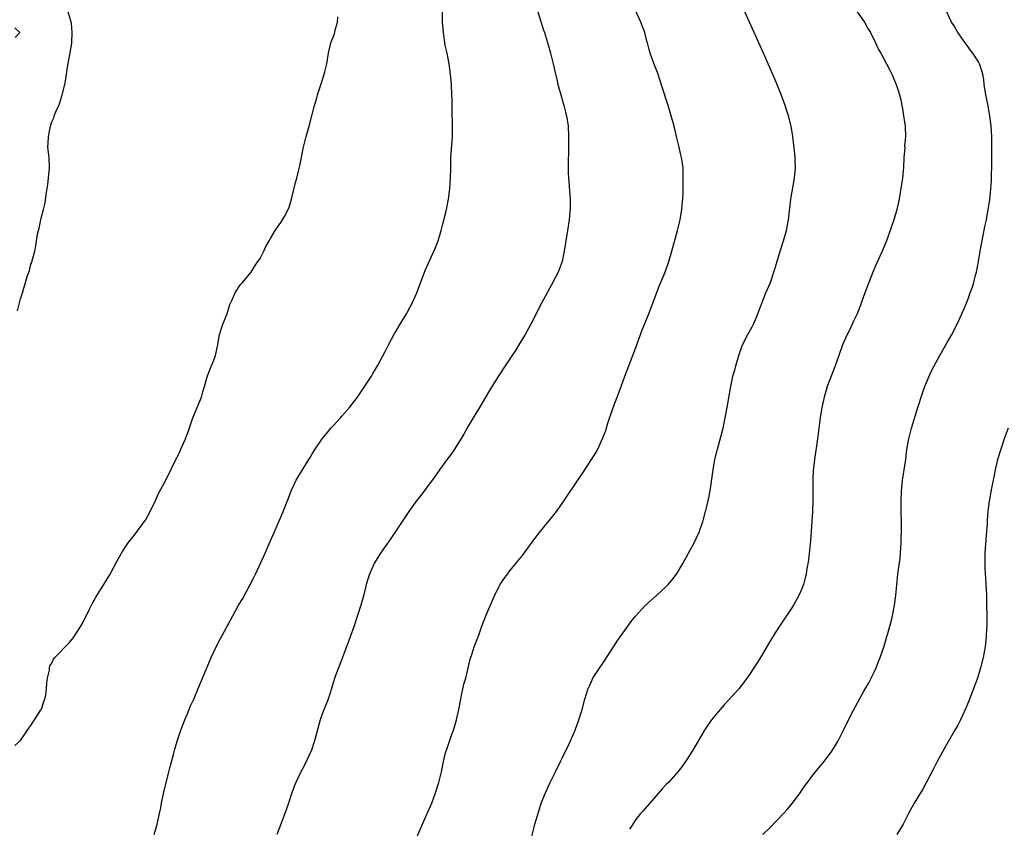
# Model space of a CAD drawing. Units: inches. Extents: x 2607000 to 2610000, y 1530000 to 1533000.
# Drawn here: x 2607623 to 2607812, y 1532036 to 1532191 of the extents above; entities that cross this region are included whole.
import ezdxf

# ---------------------------------------------------------------- set-up
doc = ezdxf.new("R2010")
doc.units = ezdxf.units.IN
doc.header["$MEASUREMENT"] = 0
doc.layers.add('LD26071530_2ft', color=93, linetype='Continuous')

msp = doc.modelspace()

# ---------------------------------------------------------------- linework, layer by layer
at = {"layer": 'LD26071530_2ft'}
for points, elevation in [([(2607622.44, 1532135.56), (2607623, 1532137.86), (2607623.36, 1532139), (2607623.48, 1532139.48), (2607624.32, 1532142.32), (2607624.56, 1532143), (2607624.69, 1532143.31), (2607625, 1532144.48), (2607625.16, 1532144.84), (2607625.23, 1532145.23), (2607625.73, 1532147), (2607625.96, 1532148.04), (2607626.08, 1532149), (2607626.27, 1532150.27), (2607626.42, 1532151), (2607626.56, 1532151.44), (2607626.86, 1532153), (2607627, 1532153.6), (2607627.41, 1532155), (2607627.71, 1532156.29), (2607627.9, 1532157.9), (2607628.21, 1532159.79), (2607628.38, 1532161), (2607628.57, 1532163), (2607628.47, 1532165), (2607628.26, 1532167), (2607628.3, 1532167.7), (2607628.34, 1532169), (2607628.76, 1532171), (2607629, 1532171.85), (2607629.36, 1532172.64), (2607629.48, 1532173), (2607629.78, 1532173.78), (2607630.32, 1532175), (2607630.51, 1532175.49), (2607630.99, 1532177), (2607631.53, 1532179), (2607631.63, 1532179.63), (2607631.81, 1532181), (2607631.97, 1532181.97), (2607632.11, 1532183), (2607632.27, 1532183.73), (2607632.53, 1532185), (2607632.85, 1532187), (2607632.91, 1532189), (2607632.78, 1532190.78), (2607632.73, 1532191), (2607632.57, 1532191.43), (2607632.16, 1532193)], 7398), ([(2607648.66, 1532035), (2607649.22, 1532037), (2607649.69, 1532039), (2607649.91, 1532040.09), (2607650.04, 1532041), (2607650.57, 1532043.43), (2607651.77, 1532048.23), (2607652.38, 1532050.38), (2607652.64, 1532051.36), (2607653.1, 1532052.9), (2607653.78, 1532055), (2607654.54, 1532057), (2607655, 1532058.05), (2607655.67, 1532059.67), (2607656.25, 1532061), (2607657.1, 1532063), (2607658.68, 1532066.68), (2607659.63, 1532069), (2607660.57, 1532071), (2607661.4, 1532072.6), (2607663.76, 1532077), (2607664.87, 1532079), (2607665.67, 1532080.33), (2607667.13, 1532083), (2607667.77, 1532084.23), (2607668.14, 1532085), (2607669.67, 1532088.33), (2607669.95, 1532089), (2607670.69, 1532090.69), (2607671.73, 1532093), (2607673.32, 1532096.68), (2607674.45, 1532099.55), (2607675, 1532101.01), (2607675.94, 1532103), (2607676.3, 1532103.7), (2607678.39, 1532107), (2607678.6, 1532107.4), (2607679, 1532108.08), (2607679.57, 1532109), (2607680.93, 1532111), (2607681.86, 1532112.14), (2607682.61, 1532113), (2607683, 1532113.4), (2607684.42, 1532115), (2607684.7, 1532115.3), (2607686.19, 1532117), (2607687, 1532118.05), (2607687.71, 1532119), (2607688.23, 1532119.77), (2607689, 1532120.86), (2607690.39, 1532123), (2607690.61, 1532123.39), (2607691, 1532124.01), (2607691.57, 1532125), (2607693, 1532127.71), (2607693.65, 1532129), (2607694.83, 1532131.17), (2607695, 1532131.46), (2607695.88, 1532133), (2607697.14, 1532135), (2607697.79, 1532136.21), (2607698.24, 1532137), (2607699.11, 1532139), (2607699.61, 1532140.39), (2607700.73, 1532143.27), (2607701.47, 1532145), (2607702.58, 1532147.42), (2607703.21, 1532149), (2607703.79, 1532151), (2607704.02, 1532151.98), (2607704.72, 1532154.72), (2607705.21, 1532157), (2607705.48, 1532159), (2607705.59, 1532161), (2607705.62, 1532163), (2607705.67, 1532165), (2607705.96, 1532169), (2607705.95, 1532169.95), (2607705.97, 1532171), (2607705.95, 1532172.05), (2607705.9, 1532173), (2607705.88, 1532173.88), (2607705.88, 1532176.12), (2607705.85, 1532177), (2607705.74, 1532179), (2607705.58, 1532181), (2607705.32, 1532183), (2607704.93, 1532185), (2607704.57, 1532186.57), (2607704.21, 1532189), (2607704.07, 1532191), (2607704.05, 1532193)], 7402), ([(2607722.36, 1532193), (2607723.46, 1532189.46), (2607723.64, 1532189), (2607724.41, 1532186.41), (2607724.79, 1532185), (2607725.28, 1532183), (2607725.6, 1532181.6), (2607726, 1532180), (2607726.22, 1532179), (2607726.74, 1532177), (2607727.35, 1532175), (2607727.69, 1532173.69), (2607727.89, 1532173), (2607728.17, 1532171), (2607728.24, 1532169), (2607728.22, 1532166.22), (2607728.18, 1532164.18), (2607728.17, 1532163), (2607728.18, 1532162.18), (2607728.26, 1532161), (2607728.39, 1532159.61), (2607728.45, 1532158.45), (2607728.55, 1532157), (2607728.55, 1532155), (2607728.51, 1532154.51), (2607728.37, 1532153), (2607728.05, 1532151), (2607727.71, 1532149), (2607727.42, 1532147), (2607727.05, 1532145), (2607726.26, 1532143), (2607725, 1532140.55), (2607723.08, 1532137), (2607721.02, 1532133), (2607719.89, 1532131), (2607718.7, 1532129), (2607718.05, 1532127.95), (2607717, 1532126.36), (2607716.06, 1532125), (2607714.84, 1532123.16), (2607713.31, 1532120.69), (2607711.15, 1532117), (2607710.33, 1532115.67), (2607709, 1532113.42), (2607708.13, 1532111.87), (2607707, 1532110.01), (2607706.35, 1532109), (2607705.81, 1532108.19), (2607705, 1532107.12), (2607703.46, 1532105), (2607702.46, 1532103.54), (2607701, 1532101.53), (2607699.89, 1532100.11), (2607699.01, 1532099), (2607697.58, 1532097), (2607694.14, 1532091.86), (2607693, 1532090.28), (2607692.13, 1532089), (2607691, 1532087.17), (2607690.91, 1532087), (2607690.03, 1532085), (2607689.76, 1532084.24), (2607689.41, 1532083), (2607688.94, 1532081), (2607688.38, 1532079), (2607687, 1532074.88), (2607685.6, 1532071), (2607684.34, 1532067.66), (2607684.04, 1532067), (2607683.49, 1532065.49), (2607683.24, 1532064.76), (2607682.71, 1532063), (2607682.06, 1532061), (2607681, 1532058.28), (2607680.54, 1532057), (2607679.46, 1532053), (2607678.85, 1532051.15), (2607677.57, 1532048.43), (2607676.66, 1532046.66), (2607675.89, 1532045), (2607675.63, 1532044.37), (2607675.08, 1532043), (2607674.46, 1532041), (2607674.06, 1532039.94), (2607673.78, 1532039), (2607672.98, 1532037), (2607672.22, 1532035)], 7404), ([(2607698.47, 1532033), (2607700.21, 1532037), (2607701.11, 1532039), (2607701.98, 1532041), (2607702.71, 1532043), (2607703.35, 1532045), (2607703.85, 1532047), (2607704.02, 1532047.98), (2607704.22, 1532049), (2607704.64, 1532050.64), (2607704.72, 1532051), (2607705, 1532051.74), (2607705.65, 1532053.65), (2607706.15, 1532055), (2607706.36, 1532055.64), (2607706.76, 1532057), (2607707.21, 1532059), (2607707.54, 1532061), (2607707.72, 1532061.72), (2607708.16, 1532063.84), (2607708.5, 1532065), (2607709.37, 1532068.63), (2607709.74, 1532069.74), (2607710.14, 1532071), (2607711, 1532073.25), (2607711.61, 1532075), (2607712.38, 1532077), (2607713.78, 1532080.22), (2607714.1, 1532081), (2607715.1, 1532083), (2607715.87, 1532084.12), (2607716.51, 1532085), (2607717, 1532085.64), (2607718.14, 1532087), (2607719.41, 1532088.59), (2607719.72, 1532089), (2607721.94, 1532092.06), (2607722.67, 1532093), (2607724.35, 1532095), (2607725, 1532095.81), (2607725.92, 1532097), (2607727, 1532098.55), (2607730.41, 1532103.59), (2607731, 1532104.41), (2607732.82, 1532107.18), (2607733.58, 1532108.42), (2607733.88, 1532109), (2607734.86, 1532111.14), (2607735.4, 1532112.6), (2607735.76, 1532113.76), (2607736.85, 1532117), (2607737.6, 1532119), (2607738, 1532120), (2607738.35, 1532121), (2607739.07, 1532123), (2607739.83, 1532125), (2607741, 1532128.02), (2607742.32, 1532131.68), (2607743.67, 1532135), (2607745.69, 1532140.31), (2607746.8, 1532143), (2607747.5, 1532145), (2607748.09, 1532147), (2607749.2, 1532151), (2607749.68, 1532153), (2607750.01, 1532155), (2607750.07, 1532155.93), (2607750.18, 1532157), (2607750.26, 1532158.26), (2607750.26, 1532159.74), (2607750.3, 1532161), (2607750.25, 1532163), (2607750.15, 1532163.85), (2607749.97, 1532165), (2607749.76, 1532165.76), (2607749.5, 1532167), (2607749.02, 1532169.02), (2607748.51, 1532171), (2607747.97, 1532173), (2607747.36, 1532175), (2607746.28, 1532178.28), (2607745.31, 1532181.31), (2607744.75, 1532182.75), (2607743.96, 1532185), (2607743.73, 1532185.73), (2607743.41, 1532187), (2607743.31, 1532187.31), (2607742.88, 1532189), (2607742.12, 1532191), (2607740.52, 1532194.52)], 7406), ([(2607721, 1532033.81), (2607721.63, 1532036.37), (2607721.8, 1532037), (2607722.52, 1532039.48), (2607723.02, 1532040.98), (2607723.82, 1532043), (2607724.74, 1532045), (2607725.73, 1532047), (2607726.69, 1532049), (2607727, 1532049.67), (2607728.3, 1532052.3), (2607728.63, 1532053), (2607729.52, 1532055), (2607730.23, 1532057), (2607730.84, 1532059), (2607731.39, 1532061), (2607732.03, 1532063), (2607732.32, 1532063.68), (2607733, 1532065.11), (2607735, 1532068.12), (2607737.71, 1532072.29), (2607739.66, 1532075), (2607740.2, 1532075.8), (2607741.09, 1532076.91), (2607743, 1532078.98), (2607744.06, 1532079.94), (2607745.12, 1532080.88), (2607747, 1532082.62), (2607747.36, 1532083), (2607748.14, 1532083.86), (2607749.01, 1532084.99), (2607750.19, 1532087), (2607751.32, 1532089), (2607752.39, 1532091), (2607753.23, 1532092.77), (2607753.33, 1532093), (2607753.5, 1532093.5), (2607754.05, 1532095), (2607754.59, 1532097), (2607755.06, 1532099), (2607755.43, 1532101), (2607756.02, 1532105), (2607756.38, 1532107), (2607756.84, 1532109), (2607757.92, 1532113), (2607758.36, 1532115), (2607758.73, 1532117), (2607759.33, 1532120.67), (2607759.84, 1532123), (2607760.17, 1532124.17), (2607760.39, 1532125), (2607760.95, 1532127), (2607761.47, 1532128.53), (2607761.66, 1532129), (2607762.68, 1532131), (2607763.53, 1532132.47), (2607763.8, 1532133), (2607764.36, 1532134.36), (2607764.64, 1532135), (2607765.35, 1532137), (2607766.15, 1532139), (2607767.02, 1532141), (2607767.71, 1532143), (2607767.98, 1532144.02), (2607768.88, 1532147), (2607769.54, 1532149), (2607770.1, 1532151), (2607770.49, 1532153), (2607770.95, 1532157), (2607771.68, 1532161), (2607771.85, 1532163), (2607771.78, 1532164.22), (2607771.75, 1532165), (2607771.7, 1532165.7), (2607771.32, 1532169), (2607771, 1532171), (2607770.53, 1532173), (2607770.13, 1532174.13), (2607769.86, 1532175), (2607769.07, 1532177.07), (2607768.5, 1532178.5), (2607767.91, 1532179.91), (2607765.67, 1532185), (2607764.82, 1532187), (2607763.92, 1532189), (2607763, 1532190.96), (2607762.13, 1532193)], 7408), ([(2607783.67, 1532193), (2607785.1, 1532191), (2607785.77, 1532189.77), (2607786.23, 1532189), (2607787.21, 1532187), (2607787.76, 1532185.76), (2607788.21, 1532185), (2607789.91, 1532181.91), (2607790.38, 1532181), (2607791.21, 1532179), (2607791.66, 1532177.66), (2607791.83, 1532177), (2607792.06, 1532176.06), (2607792.27, 1532175), (2607792.37, 1532174.37), (2607792.62, 1532173), (2607792.89, 1532171), (2607792.95, 1532169), (2607792.81, 1532167.19), (2607792.82, 1532166.82), (2607792.67, 1532165), (2607792.56, 1532163), (2607792.5, 1532162.5), (2607792.37, 1532161), (2607792.22, 1532159.78), (2607791.88, 1532157.88), (2607791.74, 1532157), (2607791.29, 1532155), (2607790.71, 1532153), (2607790.26, 1532151.74), (2607790.05, 1532151), (2607789.33, 1532149), (2607788.47, 1532147), (2607787.39, 1532144.61), (2607786.71, 1532143), (2607785.9, 1532141), (2607785.16, 1532139), (2607784.46, 1532137), (2607784.06, 1532135.94), (2607783.66, 1532135), (2607783, 1532133.55), (2607782.19, 1532131.81), (2607781.77, 1532131), (2607780.88, 1532129), (2607780.15, 1532127), (2607779.46, 1532125), (2607777.94, 1532121), (2607777.71, 1532120.29), (2607777.33, 1532119), (2607776.9, 1532117), (2607776.58, 1532115), (2607776.08, 1532111), (2607775.49, 1532107), (2607775.29, 1532105.29), (2607775.26, 1532105), (2607775.16, 1532103), (2607775.16, 1532101.16), (2607775.18, 1532099), (2607775.12, 1532097), (2607774.7, 1532091.3), (2607774.48, 1532089), (2607774.32, 1532087.68), (2607774.03, 1532086.03), (2607773.89, 1532085), (2607773.73, 1532084.27), (2607773.39, 1532083), (2607773, 1532082.02), (2607772.54, 1532081), (2607771.44, 1532079), (2607771, 1532078.29), (2607770.12, 1532077), (2607769.65, 1532076.35), (2607768.76, 1532075), (2607767.49, 1532073), (2607765.11, 1532069), (2607763.85, 1532067), (2607763, 1532065.69), (2607761.86, 1532064.14), (2607761, 1532063.03), (2607758.14, 1532059.86), (2607757, 1532058.57), (2607755.73, 1532057), (2607755.42, 1532056.58), (2607754.39, 1532055), (2607753, 1532052.69), (2607752.01, 1532051), (2607751, 1532049.39), (2607750.74, 1532049), (2607750, 1532048), (2607749.23, 1532047), (2607747.43, 1532045), (2607747, 1532044.56), (2607746.26, 1532043.74), (2607743.85, 1532041), (2607742.53, 1532039.47), (2607742.09, 1532039), (2607741, 1532037.6), (2607740.59, 1532037), (2607739.99, 1532036.01)], 7410), ([(2607765.6, 1532035), (2607767, 1532036.32), (2607769.55, 1532039), (2607770.23, 1532039.77), (2607771.25, 1532041), (2607772.72, 1532043), (2607773.67, 1532044.33), (2607774.17, 1532045), (2607775, 1532046.1), (2607776.28, 1532047.72), (2607777.33, 1532049), (2607778.82, 1532051), (2607779.66, 1532052.34), (2607780.04, 1532053), (2607781, 1532054.92), (2607782, 1532057), (2607783, 1532058.89), (2607785, 1532062.54), (2607785.9, 1532064.1), (2607786.38, 1532065), (2607787, 1532066.26), (2607787.33, 1532067), (2607787.8, 1532068.2), (2607788.1, 1532069), (2607788.85, 1532071.15), (2607789.42, 1532073), (2607789.57, 1532073.57), (2607789.99, 1532075), (2607790.2, 1532075.8), (2607790.46, 1532077), (2607790.85, 1532079), (2607791.11, 1532080.89), (2607791.47, 1532085), (2607791.93, 1532088.07), (2607792.04, 1532089), (2607792.09, 1532090.09), (2607792.17, 1532091), (2607792.17, 1532092.17), (2607792.19, 1532093), (2607792.12, 1532099), (2607792.19, 1532101), (2607792.4, 1532103), (2607793.03, 1532107), (2607793.26, 1532109), (2607793.6, 1532111), (2607794.12, 1532113), (2607795.34, 1532117), (2607796.24, 1532119.76), (2607796.69, 1532121), (2607797, 1532121.78), (2607797.52, 1532123), (2607797.99, 1532124.01), (2607798.5, 1532125), (2607799.57, 1532127), (2607801, 1532129.46), (2607801.85, 1532131), (2607802.87, 1532133), (2607803.79, 1532135), (2607804.66, 1532137), (2607805, 1532137.86), (2607805.42, 1532139), (2607805.83, 1532140.17), (2607806.07, 1532141), (2607806.42, 1532142.42), (2607806.58, 1532143), (2607806.99, 1532145), (2607807.32, 1532147), (2607807.41, 1532147.41), (2607807.67, 1532149), (2607808.24, 1532151.76), (2607808.52, 1532153), (2607808.87, 1532155), (2607809.15, 1532156.85), (2607809.38, 1532159), (2607809.48, 1532160.52), (2607809.57, 1532164.43), (2607809.56, 1532165.56), (2607809.58, 1532167), (2607809.56, 1532168.44), (2607809.54, 1532169), (2607809.4, 1532171), (2607809.19, 1532173), (2607808.83, 1532174.83), (2607808.77, 1532175.23), (2607808.38, 1532177), (2607808.09, 1532179), (2607808, 1532180), (2607807.82, 1532181), (2607807.65, 1532181.65), (2607807.18, 1532183), (2607807, 1532183.36), (2607805.91, 1532185), (2607805.51, 1532185.51), (2607805, 1532186.27), (2607804.41, 1532187), (2607803.02, 1532189), (2607802.29, 1532190.29), (2607801.83, 1532191), (2607800.3, 1532194.3)], 7412), ([(2607621.92, 1532052.08), (2607623, 1532053.06), (2607624.3, 1532055), (2607624.57, 1532055.43), (2607625, 1532055.91), (2607625.39, 1532056.61), (2607625.68, 1532057), (2607626.91, 1532058.91), (2607627, 1532059.08), (2607627.49, 1532060.51), (2607627.67, 1532061), (2607627.82, 1532061.82), (2607627.99, 1532063), (2607628.02, 1532063.98), (2607628.17, 1532065), (2607628.54, 1532066.54), (2607628.58, 1532067), (2607628.65, 1532067.35), (2607629, 1532067.9), (2607629.32, 1532068.68), (2607629.6, 1532069), (2607632.28, 1532071.72), (2607633, 1532072.53), (2607633.19, 1532072.81), (2607634.56, 1532075), (2607635, 1532075.76), (2607636.24, 1532078.24), (2607636.73, 1532079.27), (2607637, 1532079.74), (2607637.43, 1532080.57), (2607638.97, 1532082.97), (2607640.19, 1532085), (2607641, 1532086.45), (2607641.87, 1532088.13), (2607642.36, 1532089), (2607643, 1532090.03), (2607643.68, 1532091), (2607645, 1532092.67), (2607646.75, 1532095), (2607647, 1532095.35), (2607647.91, 1532097), (2607649, 1532099.24), (2607649.51, 1532100.49), (2607651, 1532103.31), (2607652.89, 1532107.11), (2607653, 1532107.31), (2607653.56, 1532108.44), (2607653.81, 1532109), (2607654.7, 1532111), (2607655.32, 1532112.68), (2607655.66, 1532113.66), (2607656.09, 1532115), (2607657.73, 1532119), (2607658.01, 1532119.99), (2607658.35, 1532121), (2607658.92, 1532123.08), (2607659.46, 1532124.54), (2607659.67, 1532125), (2607660.09, 1532126.09), (2607660.41, 1532127), (2607660.86, 1532129), (2607661.24, 1532131), (2607661.88, 1532133), (2607662.65, 1532135), (2607663.22, 1532136.78), (2607663.32, 1532137), (2607663.65, 1532137.65), (2607664.25, 1532139), (2607665, 1532140.23), (2607665.3, 1532140.7), (2607665.61, 1532141), (2607667, 1532142.62), (2607667.27, 1532143), (2607667.91, 1532144.09), (2607668.59, 1532145), (2607669, 1532145.62), (2607669.71, 1532147), (2607670.11, 1532147.89), (2607670.74, 1532149), (2607671, 1532149.42), (2607671.92, 1532151), (2607672.36, 1532151.64), (2607673, 1532152.52), (2607673.33, 1532153), (2607673.67, 1532153.67), (2607674.39, 1532155), (2607674.56, 1532155.44), (2607675.05, 1532157), (2607675.82, 1532160.18), (2607676.05, 1532161), (2607676.39, 1532162.39), (2607676.63, 1532163.38), (2607677.34, 1532167), (2607677.87, 1532169), (2607678.45, 1532171), (2607679.47, 1532175), (2607679.82, 1532176.18), (2607680.04, 1532177), (2607680.54, 1532178.54), (2607681.28, 1532180.72), (2607681.43, 1532181.43), (2607681.8, 1532183), (2607682.12, 1532185), (2607682.62, 1532187), (2607683.27, 1532188.73), (2607683.43, 1532189.43), (2607683.87, 1532191), (2607683.97, 1532192.03)], 7400), ([(2607621.99, 1532188.01), (2607622.86, 1532189), (2607621.92, 1532189.92)], 7396), ([(2607812.67, 1532113), (2607811.94, 1532111), (2607811.27, 1532109), (2607810.67, 1532107), (2607810.19, 1532105), (2607810, 1532104), (2607809.79, 1532103), (2607809.5, 1532101.5), (2607809.06, 1532099), (2607808.82, 1532097), (2607808.67, 1532095.33), (2607808.63, 1532094.63), (2607808.46, 1532092.46), (2607808.24, 1532089), (2607808.19, 1532087), (2607808.24, 1532086.24), (2607808.27, 1532085), (2607808.33, 1532084.33), (2607808.41, 1532083), (2607808.51, 1532081), (2607808.56, 1532079), (2607808.58, 1532077), (2607808.57, 1532076.57), (2607808.57, 1532075), (2607808.53, 1532074.53), (2607808.48, 1532073), (2607808.35, 1532071.65), (2607808.25, 1532071), (2607807.87, 1532069), (2607807.39, 1532067), (2607806.78, 1532065), (2607806.31, 1532063.69), (2607805.29, 1532061), (2607804.63, 1532059.37), (2607803.51, 1532057), (2607803, 1532056), (2607802.46, 1532055), (2607801, 1532052.44), (2607799.07, 1532049), (2607798.38, 1532047.62), (2607796.3, 1532043.7), (2607795.85, 1532043), (2607794.61, 1532041), (2607793.54, 1532039), (2607792.52, 1532037), (2607791.3, 1532035)], 7414)]:
    msp.add_lwpolyline(points, dxfattribs=dict(at, elevation=elevation))

doc.saveas('drawing.dxf')
